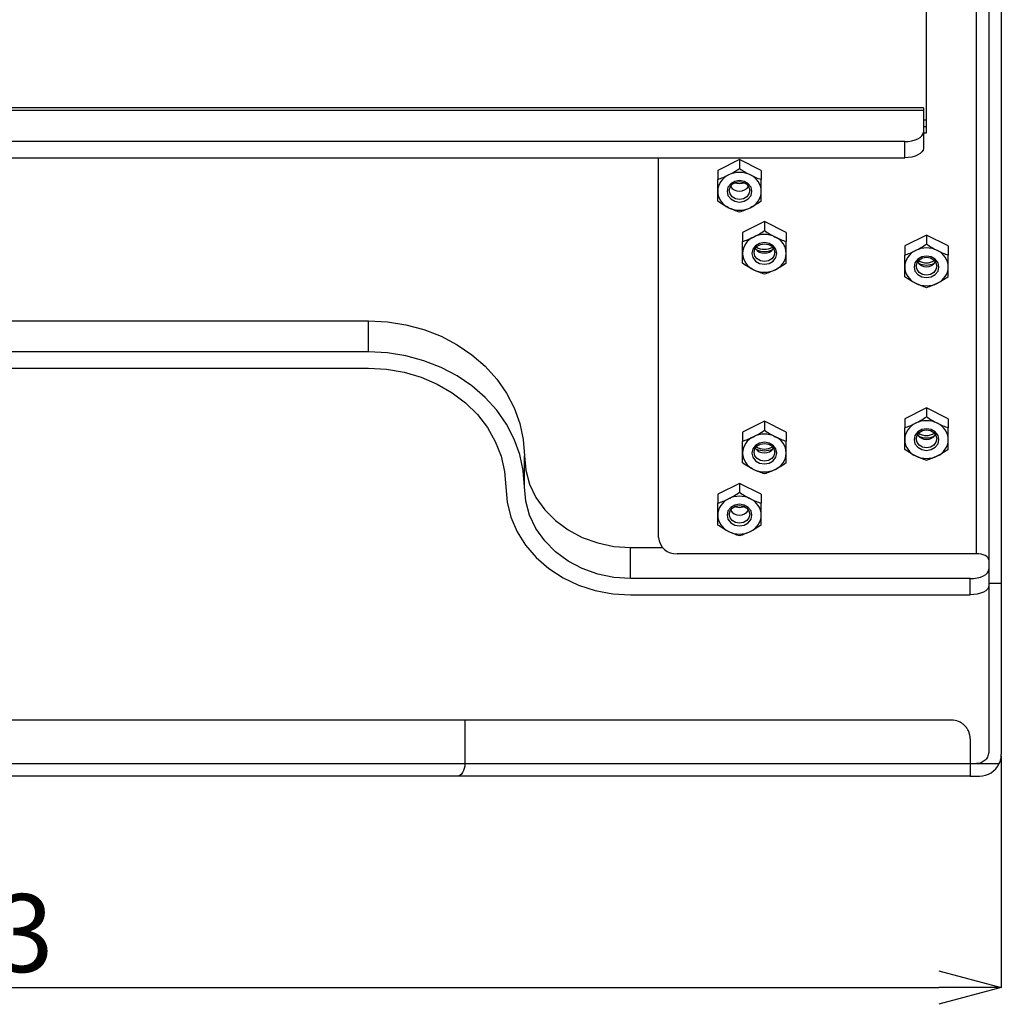
# Model space of a CAD drawing. Extents: x 25 to 435, y 25 to 312.
# Drawn here: x 90 to 122, y 176 to 208 of the extents above; entities that cross this region are included whole.
import ezdxf

# ---------------------------------------------------------------- set-up
doc = ezdxf.new("R2010")
doc.units = 0
doc.header["$LTSCALE"] = 5
doc.header["$PDSIZE"] = -1
doc.linetypes.add('SLD-実線', pattern=[0])
doc.layers.get('0').update_dxf_attribs({"linetype": 'CONTINUOUS'})
doc.layers.get('Defpoints').update_dxf_attribs({"linetype": 'CONTINUOUS'})
doc.layers.add('寸法', color=7, linetype='SLD-実線')
doc.layers.add('寸法 @ 1', color=7, linetype='SLD-実線')
doc.styles.add('SLDTEXTSTYLE1', font='MS UI Gothic.ttf')
doc.dimstyles.new('承認図5', dxfattribs={"dimtxt": 2.5, "dimasz": 2, "dimexe": 0, "dimexo": 0.0625, "dimgap": 0.5, "dimtad": 1, "dimdec": 0, "dimlfac": 5, "dimrnd": 1e-09, "dimzin": 12, "dimdsep": 46, "dimtxsty": 'SLDTEXTSTYLE1', "dimblk1": 'OPEN30', "dimblk2": 'OPEN30', "dimsah": 1, "dimcen": 0.1, "dimclrd": 256, "dimclre": 256, "dimclrt": 256, "dimadec": 0, "dimazin": 0, "dimtfac": 1, "dimtdec": 0, "dimtmove": 0, "dimatfit": 3, "dimldrblk": 'OPEN30', "dimfxl": 1, "dimtolj": 1, "dimtzin": 12, "dimlwd": -1, "dimlwe": -1, "dimarcsym": 0})

# ---------------------------------------------------------------- blocks, each defined once
blk = doc.blocks.new('_OPEN30')
at = {"color": 0, "linetype": 'ByBlock'}
for p, q in [((-1, 0.267949), (0, 0)), ((0, 0), (-1, -0.267949)), ((0, 0), (-1, 0))]:
    blk.add_line(p, q, dxfattribs=at)
blk = doc.blocks.new('*D72')
at = {"layer": 'Defpoints', "color": 0, "transparency": 16777216}
for p in [(54.924, 184.153), (121.524, 184.153), (121.524, 176.665)]:
    blk.add_point(p, dxfattribs=at)
at = {"layer": '寸法', "transparency": 16777216}
for p, q in [((54.924, 184.09), (54.924, 176.665)), ((121.524, 184.09), (121.524, 176.665)), ((56.924, 176.665), (119.524, 176.665))]:
    blk.add_line(p, q, dxfattribs=at)
at = {"layer": '寸法', "transparency": 16777216, "xscale": 2, "yscale": 2, "zscale": 2, "rotation": 180}
blk.add_blockref('_OPEN30', (54.924, 176.665), dxfattribs=at)
at = {"layer": '寸法', "transparency": 16777216, "xscale": 2, "yscale": 2, "zscale": 2}
blk.add_blockref('_OPEN30', (121.524, 176.665), dxfattribs=at)
at = {"layer": '寸法', "transparency": 16777216, "insert": (88.276, 179.665), "char_height": 2.5, "attachment_point": 2, "style": 'SLDTEXTSTYLE1'}
blk.add_mtext('\\A1;333', dxfattribs=at)

msp = doc.modelspace()

# ---------------------------------------------------------------- linework, layer by layer
at = {"lineweight": -2}
for p, q in [((119.124, 204.101), (119.124, 229.997)), ((120.724, 190.591), (120.724, 229.997)), ((121.124, 229.12), (121.124, 189.645)), ((121.524, 229.12), (121.524, 189.645)), ((119.024, 204.901), (57.424, 204.901)), ((119.024, 204.82), (57.424, 204.82)), ((119.024, 204.901), (119.024, 204.82)), ((119.024, 204.82), (119.024, 204.12)), ((119.024, 204.514), (119.124, 204.514)), ((119.024, 204.301), (119.124, 204.301)), ((118.541, 203.826), (118.654, 203.843)), ((118.654, 203.843), (118.758, 203.871)), ((118.758, 203.871), (118.849, 203.908)), ((118.849, 203.908), (118.923, 203.954)), ((118.923, 203.954), (118.979, 204.005)), ((118.979, 204.005), (119.013, 204.062)), ((119.013, 204.062), (119.024, 204.12)), ((119.024, 204.12), (119.024, 203.601)), ((119.024, 204.101), (119.124, 204.101)), ((118.424, 203.82), (58.024, 203.82)), ((118.424, 203.82), (118.541, 203.826)), ((118.424, 203.301), (118.424, 203.82)), ((119.013, 203.542), (118.979, 203.486)), ((119.024, 203.601), (119.013, 203.542)), ((58.024, 203.301), (118.424, 203.301)), ((110.524, 191.11), (110.524, 203.301)), ((113.124, 203.242), (112.424, 202.892)), ((113.824, 202.892), (113.124, 203.242)), ((113.124, 203.242), (113.124, 202.953)), ((118.541, 203.306), (118.424, 203.301)), ((118.654, 203.323), (118.541, 203.306)), ((118.758, 203.351), (118.654, 203.323)), ((118.849, 203.389), (118.758, 203.351)), ((118.923, 203.434), (118.849, 203.389)), ((118.979, 203.486), (118.923, 203.434)), ((112.424, 202.892), (112.424, 202.603)), ((113.824, 202.892), (113.824, 202.603)), ((113.124, 202.568), (112.971, 202.542)), ((113.277, 202.542), (113.124, 202.568)), ((112.755, 202.354), (112.724, 202.222)), ((112.842, 202.467), (112.755, 202.354)), ((112.794, 202.246), (112.82, 202.356)), ((112.82, 202.356), (112.891, 202.448)), ((112.971, 202.542), (112.842, 202.467)), ((112.891, 202.448), (112.998, 202.51)), ((112.952, 202.487), (112.948, 202.488)), ((113.124, 202.457), (112.952, 202.487)), ((112.998, 202.51), (113.124, 202.532)), ((113.124, 202.532), (113.251, 202.51)), ((113.297, 202.487), (113.124, 202.457)), ((113.251, 202.51), (113.358, 202.448)), ((113.407, 202.467), (113.277, 202.542)), ((113.3, 202.488), (113.297, 202.487)), ((113.358, 202.448), (113.429, 202.356)), ((113.494, 202.354), (113.407, 202.467)), ((113.429, 202.356), (113.454, 202.246)), ((113.524, 202.222), (113.494, 202.354)), ((112.724, 202.222), (112.755, 202.089)), ((112.755, 202.089), (112.842, 201.977)), ((112.82, 202.137), (112.794, 202.246)), ((112.891, 202.044), (112.82, 202.137)), ((112.842, 201.977), (112.971, 201.902)), ((112.998, 201.982), (112.891, 202.044)), ((113.124, 201.961), (112.998, 201.982)), ((113.251, 201.982), (113.124, 201.961)), ((113.358, 202.044), (113.251, 201.982)), ((113.277, 201.902), (113.407, 201.977)), ((113.429, 202.137), (113.358, 202.044)), ((113.407, 201.977), (113.494, 202.089)), ((113.454, 202.246), (113.429, 202.137)), ((113.494, 202.089), (113.524, 202.222)), ((112.971, 201.902), (113.124, 201.875)), ((113.124, 201.875), (113.277, 201.902)), ((113.924, 201.25), (113.224, 200.9)), ((114.624, 200.9), (113.924, 201.25)), ((113.924, 201.25), (113.924, 200.961)), ((113.224, 200.9), (113.224, 200.611)), ((114.624, 200.9), (114.624, 200.611)), ((119.124, 200.817), (118.424, 200.467)), ((119.824, 200.467), (119.124, 200.817)), ((119.124, 200.817), (119.124, 200.528)), ((113.555, 200.362), (113.524, 200.23)), ((113.642, 200.475), (113.555, 200.362)), ((113.594, 200.254), (113.62, 200.364)), ((113.62, 200.364), (113.691, 200.457)), ((113.771, 200.55), (113.642, 200.475)), ((113.691, 200.457), (113.798, 200.518)), ((113.924, 200.576), (113.771, 200.55)), ((113.798, 200.518), (113.924, 200.54)), ((114.077, 200.55), (113.924, 200.576)), ((113.924, 200.54), (114.051, 200.518)), ((114.051, 200.518), (114.158, 200.457)), ((114.207, 200.475), (114.077, 200.55)), ((114.158, 200.457), (114.229, 200.364)), ((114.294, 200.362), (114.207, 200.475)), ((114.229, 200.364), (114.254, 200.254)), ((114.324, 200.23), (114.294, 200.362)), ((118.424, 200.467), (118.424, 200.178)), ((119.824, 200.467), (119.824, 200.178)), ((113.524, 200.23), (113.555, 200.097)), ((113.555, 200.097), (113.642, 199.985)), ((113.62, 200.145), (113.594, 200.254)), ((113.691, 200.052), (113.62, 200.145)), ((113.798, 199.99), (113.691, 200.052)), ((114.158, 200.052), (114.051, 199.99)), ((114.229, 200.145), (114.158, 200.052)), ((114.207, 199.985), (114.294, 200.097)), ((114.254, 200.254), (114.229, 200.145)), ((114.294, 200.097), (114.324, 200.23)), ((118.842, 200.042), (118.755, 199.929)), ((118.971, 200.117), (118.842, 200.042)), ((118.891, 200.024), (118.998, 200.085)), ((119.124, 200.143), (118.971, 200.117)), ((118.998, 200.085), (119.124, 200.107)), ((119.277, 200.117), (119.124, 200.143)), ((119.124, 200.107), (119.251, 200.085)), ((119.251, 200.085), (119.358, 200.024)), ((119.407, 200.042), (119.277, 200.117)), ((119.494, 199.929), (119.407, 200.042)), ((113.642, 199.985), (113.771, 199.91)), ((113.771, 199.91), (113.924, 199.884)), ((113.924, 199.969), (113.798, 199.99)), ((114.051, 199.99), (113.924, 199.969)), ((113.924, 199.884), (114.077, 199.91)), ((114.077, 199.91), (114.207, 199.985)), ((118.755, 199.929), (118.724, 199.797)), ((118.724, 199.797), (118.755, 199.664)), ((118.794, 199.821), (118.82, 199.931)), ((118.82, 199.712), (118.794, 199.821)), ((118.82, 199.931), (118.891, 200.024)), ((119.358, 200.024), (119.429, 199.931)), ((119.429, 199.931), (119.454, 199.821)), ((119.454, 199.821), (119.429, 199.712)), ((119.524, 199.797), (119.494, 199.929)), ((119.494, 199.664), (119.524, 199.797)), ((118.755, 199.664), (118.842, 199.552)), ((118.891, 199.619), (118.82, 199.712)), ((118.842, 199.552), (118.971, 199.477)), ((118.998, 199.557), (118.891, 199.619)), ((118.971, 199.477), (119.124, 199.451)), ((119.124, 199.536), (118.998, 199.557)), ((119.251, 199.557), (119.124, 199.536)), ((119.124, 199.451), (119.277, 199.477)), ((119.358, 199.619), (119.251, 199.557)), ((119.277, 199.477), (119.407, 199.552)), ((119.429, 199.712), (119.358, 199.619)), ((119.407, 199.552), (119.494, 199.664)), ((75.224, 198.065), (101.224, 198.065)), ((101.224, 197.065), (101.224, 198.065)), ((101.224, 198.065), (101.827, 198.034)), ((101.827, 198.034), (102.421, 197.939)), ((102.421, 197.939), (102.997, 197.784)), ((102.997, 197.784), (103.548, 197.569)), ((103.548, 197.569), (104.065, 197.299)), ((104.065, 197.299), (104.54, 196.976)), ((101.224, 197.065), (75.224, 197.065)), ((101.827, 197.034), (101.224, 197.065)), ((102.421, 196.939), (101.827, 197.034)), ((102.997, 196.784), (102.421, 196.939)), ((104.54, 196.976), (104.967, 196.607)), ((103.548, 196.569), (102.997, 196.784)), ((104.065, 196.299), (103.548, 196.569)), ((104.967, 196.607), (105.339, 196.195)), ((75.224, 196.546), (101.224, 196.546)), ((101.224, 196.546), (101.799, 196.513)), ((101.799, 196.513), (102.363, 196.416)), ((102.363, 196.416), (102.908, 196.256)), ((102.908, 196.256), (103.424, 196.035)), ((104.54, 195.976), (104.065, 196.299)), ((103.424, 196.035), (103.903, 195.758)), ((104.967, 195.607), (104.54, 195.976)), ((105.339, 196.195), (105.652, 195.747)), ((103.903, 195.758), (104.336, 195.43)), ((105.652, 195.747), (105.899, 195.271)), ((104.336, 195.43), (104.715, 195.055)), ((105.339, 195.195), (104.967, 195.607)), ((104.715, 195.055), (105.035, 194.64)), ((105.652, 194.747), (105.339, 195.195)), ((105.899, 195.271), (106.079, 194.771)), ((119.124, 195.274), (118.424, 194.924)), ((119.824, 194.924), (119.124, 195.274)), ((119.124, 195.274), (119.124, 194.986)), ((105.899, 194.271), (105.652, 194.747)), ((106.079, 194.771), (106.188, 194.257)), ((113.924, 194.841), (113.224, 194.491)), ((114.624, 194.491), (113.924, 194.841)), ((113.924, 194.841), (113.924, 194.553)), ((118.424, 194.924), (118.424, 194.636)), ((119.824, 194.924), (119.824, 194.636)), ((105.035, 194.64), (105.289, 194.193)), ((113.224, 194.491), (113.224, 194.203)), ((114.624, 194.491), (114.624, 194.203)), ((118.755, 194.387), (118.724, 194.254)), ((118.842, 194.499), (118.755, 194.387)), ((118.794, 194.279), (118.82, 194.388)), ((118.82, 194.388), (118.891, 194.481)), ((118.971, 194.574), (118.842, 194.499)), ((118.891, 194.481), (118.998, 194.543)), ((119.124, 194.601), (118.971, 194.574)), ((118.998, 194.543), (119.124, 194.565)), ((119.277, 194.574), (119.124, 194.601)), ((119.124, 194.565), (119.251, 194.543)), ((119.251, 194.543), (119.358, 194.481)), ((119.407, 194.499), (119.277, 194.574)), ((119.358, 194.481), (119.429, 194.388)), ((119.494, 194.387), (119.407, 194.499)), ((119.429, 194.388), (119.454, 194.279)), ((119.524, 194.254), (119.494, 194.387)), ((105.289, 194.193), (105.474, 193.721)), ((106.079, 193.771), (105.899, 194.271)), ((106.188, 194.257), (106.224, 193.735)), ((113.642, 194.066), (113.555, 193.954)), ((113.62, 193.955), (113.691, 194.048)), ((113.771, 194.141), (113.642, 194.066)), ((113.691, 194.048), (113.798, 194.11)), ((113.924, 194.168), (113.771, 194.141)), ((113.798, 194.11), (113.924, 194.132)), ((114.077, 194.141), (113.924, 194.168)), ((113.924, 194.132), (114.051, 194.11)), ((114.051, 194.11), (114.158, 194.048)), ((114.207, 194.066), (114.077, 194.141)), ((114.158, 194.048), (114.229, 193.955)), ((114.294, 193.954), (114.207, 194.066)), ((118.724, 194.254), (118.755, 194.122)), ((118.755, 194.122), (118.842, 194.009)), ((118.82, 194.169), (118.794, 194.279)), ((118.891, 194.077), (118.82, 194.169)), ((118.998, 194.015), (118.891, 194.077)), ((119.358, 194.077), (119.251, 194.015)), ((119.429, 194.169), (119.358, 194.077)), ((119.407, 194.009), (119.494, 194.122)), ((119.454, 194.279), (119.429, 194.169)), ((119.494, 194.122), (119.524, 194.254)), ((105.474, 193.721), (105.587, 193.232)), ((106.188, 193.257), (106.079, 193.771)), ((106.224, 192.735), (106.224, 193.735)), ((106.224, 193.735), (106.266, 193.275)), ((113.555, 193.954), (113.524, 193.821)), ((113.524, 193.821), (113.555, 193.689)), ((113.594, 193.846), (113.62, 193.955)), ((113.62, 193.736), (113.594, 193.846)), ((113.691, 193.644), (113.62, 193.736)), ((113.731, 193.909), (113.667, 193.935)), ((113.924, 193.878), (113.731, 193.909)), ((114.118, 193.909), (113.924, 193.878)), ((114.181, 193.935), (114.118, 193.909)), ((114.229, 193.736), (114.158, 193.644)), ((114.229, 193.955), (114.254, 193.846)), ((114.254, 193.846), (114.229, 193.736)), ((114.324, 193.821), (114.294, 193.954)), ((114.294, 193.689), (114.324, 193.821)), ((118.842, 194.009), (118.971, 193.934)), ((118.971, 193.934), (119.124, 193.908)), ((119.124, 193.993), (118.998, 194.015)), ((119.251, 194.015), (119.124, 193.993)), ((119.124, 193.908), (119.277, 193.934)), ((119.277, 193.934), (119.407, 194.009)), ((113.555, 193.689), (113.642, 193.576)), ((113.642, 193.576), (113.771, 193.501)), ((113.798, 193.582), (113.691, 193.644)), ((113.771, 193.501), (113.924, 193.475)), ((113.924, 193.56), (113.798, 193.582)), ((114.051, 193.582), (113.924, 193.56)), ((113.924, 193.475), (114.077, 193.501)), ((114.158, 193.644), (114.051, 193.582)), ((114.077, 193.501), (114.207, 193.576)), ((114.207, 193.576), (114.294, 193.689)), ((105.587, 193.232), (105.624, 192.735)), ((106.224, 192.735), (106.188, 193.257)), ((106.266, 193.275), (106.391, 192.825)), ((106.391, 192.825), (106.595, 192.398)), ((113.124, 192.849), (112.424, 192.499)), ((113.824, 192.499), (113.124, 192.849)), ((113.124, 192.849), (113.124, 192.561)), ((105.624, 192.735), (105.665, 192.242)), ((106.266, 192.275), (106.224, 192.735)), ((112.424, 192.499), (112.424, 192.211)), ((113.824, 192.499), (113.824, 192.211)), ((105.665, 192.242), (105.786, 191.759)), ((106.391, 191.825), (106.266, 192.275)), ((106.595, 192.398), (106.874, 192.004)), ((112.971, 192.15), (112.842, 192.074)), ((113.124, 192.176), (112.971, 192.15)), ((112.998, 192.118), (113.124, 192.14)), ((113.277, 192.15), (113.124, 192.176)), ((113.124, 192.14), (113.251, 192.118)), ((113.407, 192.074), (113.277, 192.15)), ((106.595, 191.398), (106.391, 191.825)), ((106.874, 192.004), (107.22, 191.653)), ((112.755, 191.962), (112.724, 191.829)), ((112.724, 191.829), (112.755, 191.697)), ((112.842, 192.074), (112.755, 191.962)), ((112.794, 191.854), (112.82, 191.963)), ((112.82, 191.745), (112.794, 191.854)), ((112.82, 191.963), (112.891, 192.056)), ((112.891, 192.056), (112.998, 192.118)), ((112.952, 192.094), (112.948, 192.096)), ((113.124, 192.065), (112.952, 192.094)), ((113.297, 192.094), (113.124, 192.065)), ((113.251, 192.118), (113.358, 192.056)), ((113.3, 192.096), (113.297, 192.094)), ((113.358, 192.056), (113.429, 191.963)), ((113.494, 191.962), (113.407, 192.074)), ((113.429, 191.963), (113.454, 191.854)), ((113.454, 191.854), (113.429, 191.745)), ((113.524, 191.829), (113.494, 191.962)), ((113.494, 191.697), (113.524, 191.829)), ((105.786, 191.759), (105.986, 191.296)), ((107.22, 191.653), (107.626, 191.353)), ((112.755, 191.697), (112.842, 191.585)), ((112.891, 191.652), (112.82, 191.745)), ((112.842, 191.585), (112.971, 191.509)), ((112.998, 191.59), (112.891, 191.652)), ((112.971, 191.509), (113.124, 191.483)), ((113.124, 191.568), (112.998, 191.59)), ((113.251, 191.59), (113.124, 191.568)), ((113.124, 191.483), (113.277, 191.509)), ((113.358, 191.652), (113.251, 191.59)), ((113.277, 191.509), (113.407, 191.585)), ((113.429, 191.745), (113.358, 191.652)), ((113.407, 191.585), (113.494, 191.697)), ((105.986, 191.296), (106.259, 190.862)), ((106.874, 191.004), (106.595, 191.398)), ((107.626, 191.353), (108.081, 191.112)), ((107.22, 190.653), (106.874, 191.004)), ((108.081, 191.112), (108.574, 190.935)), ((108.574, 190.935), (109.093, 190.827)), ((106.259, 190.862), (106.601, 190.467)), ((107.626, 190.353), (107.22, 190.653)), ((109.093, 190.827), (109.624, 190.791)), ((109.624, 190.791), (110.651, 190.791)), ((109.624, 189.791), (109.624, 190.791)), ((120.724, 190.591), (111.124, 190.591)), ((120.802, 190.587), (120.724, 190.591)), ((120.877, 190.575), (120.802, 190.587)), ((120.947, 190.557), (120.877, 190.575)), ((121.007, 190.532), (120.947, 190.557)), ((106.601, 190.467), (107.005, 190.117)), ((108.081, 190.112), (107.626, 190.353)), ((121.057, 190.502), (121.007, 190.532)), ((121.094, 190.467), (121.057, 190.502)), ((121.117, 190.43), (121.094, 190.467)), ((121.124, 190.391), (121.117, 190.43)), ((107.005, 190.117), (107.462, 189.821)), ((108.574, 189.935), (108.081, 190.112)), ((109.093, 189.827), (108.574, 189.935)), ((120.949, 189.879), (121.023, 189.924)), ((121.023, 189.924), (121.079, 189.976)), ((121.079, 189.976), (121.113, 190.032)), ((121.113, 190.032), (121.124, 190.091)), ((107.462, 189.821), (107.963, 189.584)), ((109.624, 189.791), (109.093, 189.827)), ((120.524, 189.791), (109.624, 189.791)), ((120.524, 189.791), (120.641, 189.796)), ((120.524, 189.271), (120.524, 189.791)), ((120.641, 189.796), (120.754, 189.813)), ((120.754, 189.813), (120.858, 189.841)), ((120.858, 189.841), (120.949, 189.879)), ((121.124, 189.645), (121.524, 189.645)), ((121.124, 189.645), (121.124, 184.253)), ((121.524, 189.645), (121.524, 184.153)), ((107.963, 189.584), (108.497, 189.411)), ((108.497, 189.411), (109.055, 189.306)), ((109.055, 189.306), (109.624, 189.271)), ((120.754, 189.294), (120.641, 189.277)), ((120.858, 189.322), (120.754, 189.294)), ((120.949, 189.359), (120.858, 189.322)), ((121.023, 189.404), (120.949, 189.359)), ((121.079, 189.456), (121.023, 189.404)), ((121.113, 189.512), (121.079, 189.456)), ((121.124, 189.571), (121.113, 189.512)), ((109.624, 189.271), (120.524, 189.271)), ((120.641, 189.277), (120.524, 189.271)), ((104.311, 185.253), (72.138, 185.253)), ((104.311, 185.253), (104.311, 183.853)), ((119.924, 185.253), (104.311, 185.253)), ((120.524, 184.653), (120.524, 183.853)), ((72.138, 183.853), (104.311, 183.853)), ((104.272, 183.63), (104.242, 183.57)), ((104.293, 183.699), (104.272, 183.63)), ((104.307, 183.775), (104.293, 183.699)), ((104.311, 183.853), (104.307, 183.775)), ((104.311, 183.853), (120.524, 183.853)), ((120.524, 183.853), (120.524, 183.453)), ((120.524, 183.853), (120.724, 183.853)), ((120.724, 183.853), (121.457, 183.853)), ((104.076, 183.453), (72.372, 183.453)), ((104.122, 183.46), (104.076, 183.453)), ((120.524, 183.453), (104.076, 183.453)), ((104.166, 183.483), (104.122, 183.46)), ((104.207, 183.52), (104.166, 183.483)), ((104.242, 183.57), (104.207, 183.52)), ((120.524, 183.453), (120.824, 183.453))]:
    msp.add_line(p, q, dxfattribs=at)
for centre, radius, start, end in [((113.022, 202.203), 0.598, 114.4479, 178.1721), ((113.124, 202.036), 0.793, 63.7984, 116.2016), ((113.227, 202.203), 0.598, 1.8281, 65.5522), ((113.124, 202.575), 0.351, 213.7852, 326.2148), ((113.022, 202.241), 0.598, 181.828, 245.5522), ((113.227, 202.241), 0.598, 294.4477, 358.1719), ((113.124, 202.408), 0.793, 243.7983, 296.2017), ((113.822, 200.211), 0.598, 114.4473, 178.1723), ((113.924, 200.044), 0.793, 63.7982, 116.2018), ((114.027, 200.211), 0.598, 1.8279, 65.5521), ((113.924, 200.584), 0.351, 213.7842, 326.2158), ((113.924, 200.865), 0.505, 239.1175, 300.8825), ((119.124, 199.611), 0.793, 63.7983, 116.2017), ((113.822, 200.249), 0.598, 181.8276, 245.5526), ((113.924, 200.894), 0.607, 244.9628, 295.0372), ((114.027, 200.249), 0.598, 294.448, 358.1722), ((119.022, 199.778), 0.598, 114.4483, 178.1713), ((119.227, 199.778), 0.598, 1.8287, 65.5517), ((119.022, 199.816), 0.598, 181.8289, 245.5514), ((119.124, 200.151), 0.351, 213.7852, 326.2148), ((119.124, 200.432), 0.505, 239.1169, 300.8831), ((119.124, 200.461), 0.607, 244.9628, 295.0372), ((119.227, 199.816), 0.598, 294.4486, 358.1711), ((113.924, 200.416), 0.793, 243.7983, 296.2017), ((119.124, 199.983), 0.793, 243.7984, 296.2016), ((119.022, 194.235), 0.598, 114.4483, 178.1713), ((119.124, 194.068), 0.793, 63.7984, 116.2016), ((119.227, 194.235), 0.598, 1.8287, 65.5517), ((113.924, 193.635), 0.793, 63.7981, 116.2019), ((119.124, 194.608), 0.351, 213.7852, 326.2148), ((119.124, 194.889), 0.505, 239.1166, 300.8834), ((119.124, 194.918), 0.607, 244.9625, 295.0375), ((113.822, 193.802), 0.598, 114.4473, 178.1723), ((114.027, 193.802), 0.598, 1.8278, 65.5521), ((119.022, 194.273), 0.598, 181.8288, 245.5516), ((119.227, 194.273), 0.598, 294.4484, 358.1712), ((113.822, 193.84), 0.598, 181.8278, 245.5526), ((113.924, 194.175), 0.351, 213.7847, 326.2153), ((113.924, 194.456), 0.505, 239.1171, 300.8829), ((114.027, 193.84), 0.598, 294.448, 358.172), ((119.124, 194.441), 0.793, 243.7984, 296.2016), ((113.924, 194.008), 0.793, 243.7983, 296.2017), ((113.022, 191.81), 0.598, 114.4478, 178.172), ((113.124, 191.643), 0.793, 63.7984, 116.2016), ((113.227, 191.81), 0.598, 1.8281, 65.5523), ((113.022, 191.849), 0.598, 181.8281, 245.5521), ((113.124, 192.183), 0.351, 213.7852, 326.2148), ((113.227, 191.849), 0.598, 294.4479, 358.1718), ((113.124, 192.016), 0.793, 243.7984, 296.2016), ((111.087, 191.154), 0.564, 184.4019, 273.8114), ((120.824, 184.153), 0.7, 270, 334.6231)]:
    msp.add_arc(centre, radius, start, end, dxfattribs=at)
for points, knots in [([(112.774, 202.747), (112.834, 202.776), (112.893, 202.809), (113.01, 202.878), (113.067, 202.915), (113.124, 202.953)], [0, 0, 0, 0, 0.5, 0.5, 1, 1, 1, 1]), ([(112.424, 202.222), (112.424, 202.281), (112.424, 202.344), (112.424, 202.472), (112.424, 202.537), (112.424, 202.603)], [0, 0, 0, 0, 0.5, 0.5, 1, 1, 1, 1]), ([(113.474, 202.747), (113.534, 202.717), (113.593, 202.69), (113.71, 202.643), (113.767, 202.622), (113.824, 202.603)], [0, 0, 0, 0, 0.5, 0.5, 1, 1, 1, 1]), ([(113.824, 202.222), (113.824, 202.281), (113.824, 202.344), (113.824, 202.472), (113.824, 202.537), (113.824, 202.603)], [0, 0, 0, 0, 0.5, 0.5, 1, 1, 1, 1]), ([(112.424, 201.903), (112.424, 201.95), (112.424, 202.001), (112.424, 202.107), (112.424, 202.163), (112.424, 202.222)], [0, 0, 0, 0, 0.5, 0.5, 1, 1, 1, 1]), ([(113.824, 201.903), (113.824, 201.95), (113.824, 202.001), (113.824, 202.107), (113.824, 202.163), (113.824, 202.222)], [0, 0, 0, 0, 0.5, 0.5, 1, 1, 1, 1]), ([(112.774, 201.697), (112.715, 201.726), (112.656, 201.759), (112.539, 201.828), (112.482, 201.865), (112.424, 201.903)], [0, 0, 0, 0, 0.5, 0.5, 1, 1, 1, 1]), ([(113.474, 201.697), (113.415, 201.667), (113.356, 201.64), (113.239, 201.593), (113.182, 201.572), (113.124, 201.553)], [0, 0, 0, 0, 0.5, 0.5, 1, 1, 1, 1]), ([(113.574, 200.755), (113.634, 200.785), (113.693, 200.817), (113.81, 200.886), (113.867, 200.923), (113.924, 200.961)], [0, 0, 0, 0, 0.5, 0.5, 1, 1, 1, 1]), ([(114.274, 200.755), (114.334, 200.725), (114.393, 200.699), (114.51, 200.651), (114.567, 200.63), (114.624, 200.611)], [0, 0, 0, 0, 0.5, 0.5, 1, 1, 1, 1]), ([(113.224, 200.23), (113.224, 200.289), (113.224, 200.352), (113.224, 200.48), (113.224, 200.545), (113.224, 200.611)], [0, 0, 0, 0, 0.5, 0.5, 1, 1, 1, 1]), ([(114.624, 200.23), (114.624, 200.289), (114.624, 200.352), (114.624, 200.48), (114.624, 200.545), (114.624, 200.611)], [0, 0, 0, 0, 0.5, 0.5, 1, 1, 1, 1]), ([(118.774, 200.322), (118.834, 200.352), (118.893, 200.384), (119.01, 200.453), (119.067, 200.49), (119.124, 200.528)], [0, 0, 0, 0, 0.5, 0.5, 1, 1, 1, 1]), ([(113.224, 199.911), (113.224, 199.959), (113.224, 200.009), (113.224, 200.115), (113.224, 200.171), (113.224, 200.23)], [0, 0, 0, 0, 0.5, 0.5, 1, 1, 1, 1]), ([(114.624, 199.911), (114.624, 199.959), (114.624, 200.009), (114.624, 200.115), (114.624, 200.171), (114.624, 200.23)], [0, 0, 0, 0, 0.5, 0.5, 1, 1, 1, 1]), ([(118.424, 199.797), (118.424, 199.856), (118.424, 199.919), (118.424, 200.047), (118.424, 200.112), (118.424, 200.178)], [0, 0, 0, 0, 0.5, 0.5, 1, 1, 1, 1]), ([(119.474, 200.322), (119.534, 200.292), (119.593, 200.266), (119.71, 200.218), (119.767, 200.197), (119.824, 200.178)], [0, 0, 0, 0, 0.5, 0.5, 1, 1, 1, 1]), ([(119.824, 199.797), (119.824, 199.856), (119.824, 199.919), (119.824, 200.047), (119.824, 200.112), (119.824, 200.178)], [0, 0, 0, 0, 0.5, 0.5, 1, 1, 1, 1]), ([(113.574, 199.705), (113.515, 199.735), (113.456, 199.767), (113.339, 199.836), (113.282, 199.873), (113.224, 199.911)], [0, 0, 0, 0, 0.5, 0.5, 1, 1, 1, 1]), ([(118.424, 199.478), (118.424, 199.526), (118.424, 199.576), (118.424, 199.682), (118.424, 199.738), (118.424, 199.797)], [0, 0, 0, 0, 0.5, 0.5, 1, 1, 1, 1]), ([(119.824, 199.478), (119.824, 199.526), (119.824, 199.576), (119.824, 199.682), (119.824, 199.738), (119.824, 199.797)], [0, 0, 0, 0, 0.5, 0.5, 1, 1, 1, 1]), ([(114.274, 199.705), (114.215, 199.675), (114.156, 199.649), (114.039, 199.601), (113.982, 199.58), (113.924, 199.561)], [0, 0, 0, 0, 0.5, 0.5, 1, 1, 1, 1]), ([(118.774, 199.272), (118.715, 199.302), (118.656, 199.334), (118.539, 199.403), (118.482, 199.44), (118.424, 199.478)], [0, 0, 0, 0, 0.5, 0.5, 1, 1, 1, 1]), ([(119.474, 199.272), (119.415, 199.242), (119.356, 199.216), (119.239, 199.168), (119.182, 199.147), (119.124, 199.128)], [0, 0, 0, 0, 0.5, 0.5, 1, 1, 1, 1]), ([(118.774, 194.779), (118.834, 194.809), (118.893, 194.842), (119.01, 194.911), (119.067, 194.948), (119.124, 194.986)], [0, 0, 0, 0, 0.5, 0.5, 1, 1, 1, 1]), ([(119.474, 194.779), (119.534, 194.75), (119.593, 194.723), (119.71, 194.676), (119.767, 194.655), (119.824, 194.636)], [0, 0, 0, 0, 0.5, 0.5, 1, 1, 1, 1]), ([(113.574, 194.346), (113.634, 194.376), (113.693, 194.409), (113.81, 194.478), (113.867, 194.515), (113.924, 194.553)], [0, 0, 0, 0, 0.5, 0.5, 1, 1, 1, 1]), ([(118.424, 194.254), (118.424, 194.314), (118.424, 194.377), (118.424, 194.504), (118.424, 194.57), (118.424, 194.636)], [0, 0, 0, 0, 0.5, 0.5, 1, 1, 1, 1]), ([(119.824, 194.254), (119.824, 194.314), (119.824, 194.377), (119.824, 194.504), (119.824, 194.57), (119.824, 194.636)], [0, 0, 0, 0, 0.5, 0.5, 1, 1, 1, 1]), ([(113.224, 193.821), (113.224, 193.881), (113.224, 193.944), (113.224, 194.071), (113.224, 194.137), (113.224, 194.203)], [0, 0, 0, 0, 0.5, 0.5, 1, 1, 1, 1]), ([(114.274, 194.346), (114.334, 194.317), (114.393, 194.29), (114.51, 194.243), (114.567, 194.222), (114.624, 194.203)], [0, 0, 0, 0, 0.5, 0.5, 1, 1, 1, 1]), ([(114.624, 193.821), (114.624, 193.881), (114.624, 193.944), (114.624, 194.071), (114.624, 194.137), (114.624, 194.203)], [0, 0, 0, 0, 0.5, 0.5, 1, 1, 1, 1]), ([(118.424, 193.936), (118.424, 193.983), (118.424, 194.033), (118.424, 194.139), (118.424, 194.195), (118.424, 194.254)], [0, 0, 0, 0, 0.5, 0.5, 1, 1, 1, 1]), ([(119.824, 193.936), (119.824, 193.983), (119.824, 194.033), (119.824, 194.139), (119.824, 194.195), (119.824, 194.254)], [0, 0, 0, 0, 0.5, 0.5, 1, 1, 1, 1]), ([(113.224, 193.503), (113.224, 193.55), (113.224, 193.6), (113.224, 193.706), (113.224, 193.762), (113.224, 193.821)], [0, 0, 0, 0, 0.5, 0.5, 1, 1, 1, 1]), ([(114.624, 193.503), (114.624, 193.55), (114.624, 193.6), (114.624, 193.706), (114.624, 193.762), (114.624, 193.821)], [0, 0, 0, 0, 0.5, 0.5, 1, 1, 1, 1]), ([(118.774, 193.729), (118.715, 193.759), (118.656, 193.792), (118.539, 193.861), (118.482, 193.898), (118.424, 193.936)], [0, 0, 0, 0, 0.5, 0.5, 1, 1, 1, 1]), ([(119.474, 193.729), (119.415, 193.7), (119.356, 193.673), (119.239, 193.626), (119.182, 193.605), (119.124, 193.586)], [0, 0, 0, 0, 0.5, 0.5, 1, 1, 1, 1]), ([(113.574, 193.296), (113.515, 193.326), (113.456, 193.359), (113.339, 193.428), (113.282, 193.465), (113.224, 193.503)], [0, 0, 0, 0, 0.5, 0.5, 1, 1, 1, 1]), ([(114.274, 193.296), (114.215, 193.267), (114.156, 193.24), (114.039, 193.193), (113.982, 193.172), (113.924, 193.153)], [0, 0, 0, 0, 0.5, 0.5, 1, 1, 1, 1]), ([(112.774, 192.354), (112.834, 192.384), (112.893, 192.417), (113.01, 192.486), (113.067, 192.523), (113.124, 192.561)], [0, 0, 0, 0, 0.5, 0.5, 1, 1, 1, 1]), ([(112.424, 191.829), (112.424, 191.889), (112.424, 191.952), (112.424, 192.08), (112.424, 192.145), (112.424, 192.211)], [0, 0, 0, 0, 0.5, 0.5, 1, 1, 1, 1]), ([(113.474, 192.354), (113.534, 192.325), (113.593, 192.298), (113.71, 192.251), (113.767, 192.23), (113.824, 192.211)], [0, 0, 0, 0, 0.5, 0.5, 1, 1, 1, 1]), ([(113.824, 191.829), (113.824, 191.889), (113.824, 191.952), (113.824, 192.08), (113.824, 192.145), (113.824, 192.211)], [0, 0, 0, 0, 0.5, 0.5, 1, 1, 1, 1]), ([(112.424, 191.511), (112.424, 191.558), (112.424, 191.609), (112.424, 191.715), (112.424, 191.77), (112.424, 191.829)], [0, 0, 0, 0, 0.5, 0.5, 1, 1, 1, 1]), ([(113.824, 191.511), (113.824, 191.558), (113.824, 191.609), (113.824, 191.715), (113.824, 191.77), (113.824, 191.829)], [0, 0, 0, 0, 0.5, 0.5, 1, 1, 1, 1]), ([(112.774, 191.304), (112.715, 191.334), (112.656, 191.367), (112.539, 191.436), (112.482, 191.473), (112.424, 191.511)], [0, 0, 0, 0, 0.5, 0.5, 1, 1, 1, 1]), ([(113.474, 191.304), (113.415, 191.275), (113.356, 191.248), (113.239, 191.201), (113.182, 191.18), (113.124, 191.161)], [0, 0, 0, 0, 0.5, 0.5, 1, 1, 1, 1]), ([(120.524, 184.653), (120.524, 184.692), (120.521, 184.731), (120.505, 184.808), (120.494, 184.846), (120.464, 184.919), (120.445, 184.953), (120.402, 185.018), (120.376, 185.049), (120.321, 185.104), (120.291, 185.129), (120.225, 185.173), (120.191, 185.192), (120.082, 185.237), (120.004, 185.253), (119.924, 185.253)], [0, 0, 0, 0, 0.125, 0.125, 0.25, 0.25, 0.375, 0.375, 0.5, 0.5, 0.625, 0.625, 0.75, 0.75, 1, 1, 1, 1]), ([(121.124, 184.253), (121.124, 184.226), (121.122, 184.2), (121.112, 184.149), (121.104, 184.124), (121.084, 184.075), (121.072, 184.052), (121.043, 184.009), (121.026, 183.988), (120.971, 183.933), (120.926, 183.903), (120.83, 183.863), (120.777, 183.853), (120.724, 183.853)], [0, 0, 0, 0, 0.125, 0.125, 0.25, 0.25, 0.375, 0.375, 0.5, 0.5, 0.75, 0.75, 1, 1, 1, 1]), ([(121.457, 183.853), (121.479, 183.9), (121.496, 183.948), (121.519, 184.048), (121.524, 184.101), (121.524, 184.153)], [0, 0, 0, 0, 0.5, 0.5, 1, 1, 1, 1])]:
    msp.add_open_spline(points, degree=3, knots=knots, dxfattribs=at)
for points in [[(113.124, 202.953), (113.239, 202.877), (113.355, 202.806), (113.474, 202.747)], [(112.424, 202.603), (112.539, 202.641), (112.655, 202.687), (112.774, 202.747)], [(113.124, 201.553), (113.01, 201.591), (112.894, 201.637), (112.774, 201.697)], [(113.824, 201.903), (113.71, 201.827), (113.594, 201.756), (113.474, 201.697)], [(113.224, 200.611), (113.339, 200.649), (113.455, 200.695), (113.574, 200.755)], [(113.924, 200.961), (114.039, 200.885), (114.155, 200.815), (114.274, 200.755)], [(119.124, 200.528), (119.239, 200.452), (119.355, 200.382), (119.474, 200.322)], [(118.424, 200.178), (118.539, 200.216), (118.655, 200.262), (118.774, 200.322)], [(114.624, 199.911), (114.51, 199.835), (114.394, 199.765), (114.274, 199.705)], [(113.924, 199.561), (113.81, 199.599), (113.694, 199.645), (113.574, 199.705)], [(119.824, 199.478), (119.71, 199.402), (119.594, 199.332), (119.474, 199.272)], [(119.124, 199.128), (119.01, 199.166), (118.894, 199.212), (118.774, 199.272)], [(119.124, 194.986), (119.239, 194.909), (119.355, 194.839), (119.474, 194.779)], [(118.424, 194.636), (118.539, 194.674), (118.655, 194.72), (118.774, 194.779)], [(113.924, 194.553), (114.039, 194.476), (114.155, 194.406), (114.274, 194.346)], [(113.224, 194.203), (113.339, 194.241), (113.455, 194.287), (113.574, 194.346)], [(119.124, 193.586), (119.01, 193.624), (118.894, 193.67), (118.774, 193.729)], [(119.824, 193.936), (119.71, 193.859), (119.594, 193.789), (119.474, 193.729)], [(114.624, 193.503), (114.51, 193.426), (114.394, 193.356), (114.274, 193.296)], [(113.924, 193.153), (113.81, 193.191), (113.694, 193.237), (113.574, 193.296)], [(113.124, 192.561), (113.239, 192.484), (113.355, 192.414), (113.474, 192.354)], [(112.424, 192.211), (112.539, 192.249), (112.655, 192.295), (112.774, 192.354)], [(113.824, 191.511), (113.71, 191.434), (113.594, 191.364), (113.474, 191.304)], [(113.124, 191.161), (113.01, 191.199), (112.894, 191.245), (112.774, 191.304)]]:
    msp.add_open_spline(points, degree=3, dxfattribs=at)

# ---------------------------------------------------------------- dimensions: what is measured, and where the dimension line sits
at = {"layer": '寸法 @ 1'}
dim = msp.add_linear_dim(base=(121.524, 176.665), p1=(54.924, 184.153), p2=(121.524, 184.153), dimstyle='承認図5', override={"dimscale": 1, "dimtix": 0, "dimtofl": 1, "dimtmove": 0, "dimatfit": 3}, dxfattribs=at)
dim.commit()
dim.dimension.update_dxf_attribs({"geometry": '*D72', "text_midpoint": (88.276, 176.665), "dimtype": 160})

doc.saveas('drawing.dxf')
